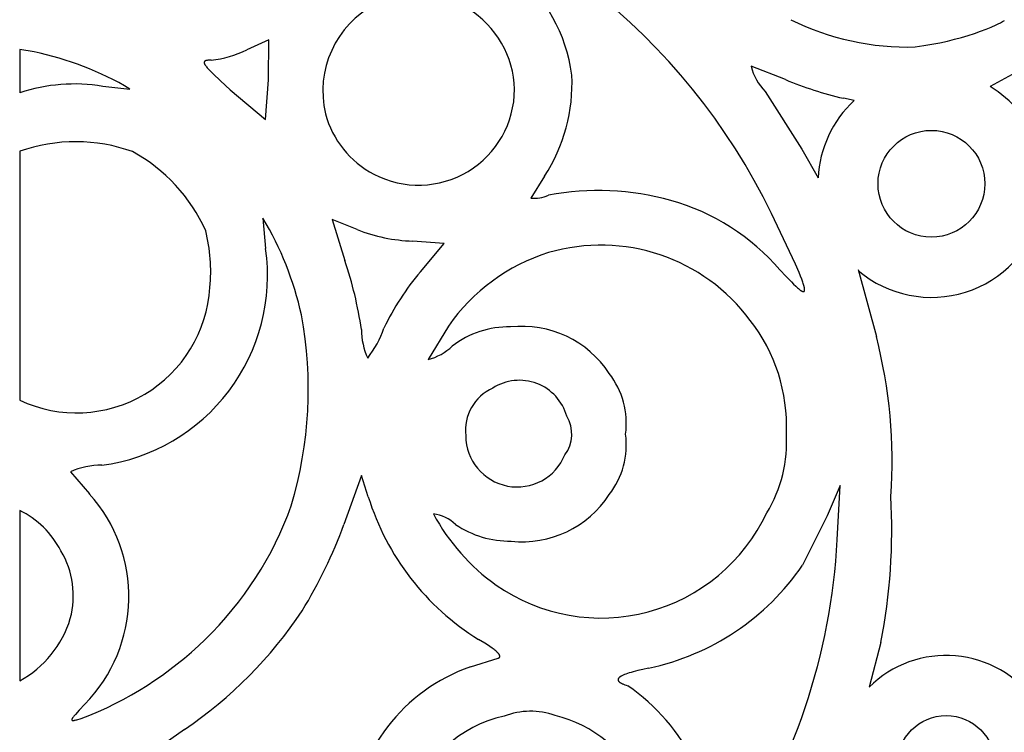
# Model space of a CAD drawing. Extents: x -1659 to -233, y -638 to 420.
# Drawn here: x -527 to -495, y 188 to 211 of the extents above; entities that cross this region are included whole.
import ezdxf

# ---------------------------------------------------------------- set-up
doc = ezdxf.new("R2010")
doc.units = 0
doc.layers.add('LAYER_01', color=12, linetype='CONTINUOUS')

msp = doc.modelspace()

# ---------------------------------------------------------------- linework, layer by layer
at = {"layer": 'LAYER_01', "color": 1}
for p, q in [((-495.171, 211.133), (-494.998, 211.205)), ((-494.998, 211.205), (-494.838, 211.277)), ((-494.838, 211.277), (-494.763, 211.313)), ((-494.763, 211.313), (-494.691, 211.349)), ((-494.691, 211.349), (-494.623, 211.385)), ((-494.623, 211.385), (-494.557, 211.421)), ((-496.213, 210.8), (-495.982, 210.862)), ((-495.982, 210.862), (-495.762, 210.927)), ((-495.762, 210.927), (-495.553, 210.994)), ((-495.553, 210.994), (-495.356, 211.063)), ((-495.356, 211.063), (-495.171, 211.133)), ((-519.009, 210.778), (-519.745, 210.444)), ((-519.024, 209.451), (-519.009, 210.778)), ((-497.522, 210.546), (-497.241, 210.588)), ((-497.241, 210.588), (-496.969, 210.635)), ((-496.969, 210.635), (-496.707, 210.686)), ((-496.707, 210.686), (-496.455, 210.741)), ((-496.455, 210.741), (-496.213, 210.8)), ((-526.821, 210.377), (-527.297, 210.458)), ((-521.164, 210.036), (-521.165, 210.034)), ((-521.165, 210.034), (-521.165, 210.032)), ((-521.165, 210.032), (-521.165, 210.03)), ((-521.165, 210.03), (-521.165, 210.028)), ((-521.165, 210.028), (-521.165, 210.026)), ((-521.165, 210.026), (-521.165, 210.024)), ((-521.165, 210.024), (-521.165, 210.022)), ((-521.165, 210.022), (-521.165, 210.02)), ((-521.165, 210.02), (-521.164, 210.018)), ((-521.163, 210.041), (-521.164, 210.039)), ((-521.164, 210.039), (-521.164, 210.038)), ((-521.164, 210.038), (-521.164, 210.036)), ((-521.164, 210.018), (-521.164, 210.016)), ((-521.164, 210.016), (-521.164, 210.014)), ((-521.164, 210.014), (-521.163, 210.012)), ((-521.162, 210.045), (-521.163, 210.043)), ((-521.163, 210.043), (-521.163, 210.041)), ((-521.163, 210.012), (-521.163, 210.009)), ((-521.163, 210.009), (-521.162, 210.007)), ((-521.161, 210.048), (-521.162, 210.046)), ((-521.162, 210.046), (-521.162, 210.045)), ((-521.162, 210.007), (-521.162, 210.005)), ((-521.162, 210.005), (-521.161, 210.002)), ((-521.16, 210.051), (-521.161, 210.049)), ((-521.161, 210.049), (-521.161, 210.048)), ((-521.161, 210.002), (-521.16, 210)), ((-521.159, 210.053), (-521.16, 210.051)), ((-521.16, 210), (-521.159, 209.998)), ((-521.158, 210.054), (-521.159, 210.053)), ((-521.159, 209.998), (-521.158, 209.993)), ((-521.157, 210.056), (-521.158, 210.054)), ((-521.158, 209.993), (-521.156, 209.988)), ((-521.156, 210.057), (-521.157, 210.056)), ((-521.155, 210.059), (-521.156, 210.057)), ((-521.156, 209.988), (-521.154, 209.982)), ((-521.154, 210.06), (-521.155, 210.059)), ((-521.153, 210.061), (-521.154, 210.06)), ((-521.154, 209.982), (-521.151, 209.977)), ((-521.152, 210.063), (-521.153, 210.061)), ((-521.151, 210.064), (-521.152, 210.063)), ((-521.15, 210.065), (-521.151, 210.064)), ((-521.151, 209.977), (-521.148, 209.972)), ((-521.148, 210.067), (-521.15, 210.065)), ((-521.147, 210.068), (-521.148, 210.067)), ((-521.148, 209.972), (-521.145, 209.966)), ((-521.145, 210.069), (-521.147, 210.068)), ((-521.144, 210.07), (-521.145, 210.069)), ((-521.145, 209.966), (-521.142, 209.96)), ((-521.142, 210.071), (-521.144, 210.07)), ((-521.141, 210.073), (-521.142, 210.071)), ((-521.142, 209.96), (-521.139, 209.954)), ((-521.139, 210.074), (-521.141, 210.073)), ((-521.137, 210.075), (-521.139, 210.074)), ((-521.139, 209.954), (-521.135, 209.948)), ((-521.136, 210.076), (-521.137, 210.075)), ((-521.134, 210.077), (-521.136, 210.076)), ((-521.135, 209.948), (-521.131, 209.942)), ((-521.132, 210.078), (-521.134, 210.077)), ((-521.13, 210.079), (-521.132, 210.078)), ((-521.131, 209.942), (-521.123, 209.929)), ((-521.128, 210.08), (-521.13, 210.079)), ((-521.126, 210.081), (-521.128, 210.08)), ((-521.124, 210.082), (-521.126, 210.081)), ((-521.12, 210.084), (-521.124, 210.082)), ((-521.123, 209.929), (-521.113, 209.915)), ((-521.115, 210.085), (-521.12, 210.084)), ((-521.111, 210.087), (-521.115, 210.085)), ((-521.113, 209.915), (-521.102, 209.901)), ((-521.106, 210.088), (-521.111, 210.087)), ((-521.101, 210.09), (-521.106, 210.088)), ((-521.102, 209.901), (-521.09, 209.886)), ((-521.095, 210.091), (-521.101, 210.09)), ((-521.09, 210.093), (-521.095, 210.091)), ((-521.084, 210.094), (-521.09, 210.093)), ((-521.09, 209.886), (-521.064, 209.853)), ((-521.078, 210.095), (-521.084, 210.094)), ((-521.072, 210.096), (-521.078, 210.095)), ((-521.059, 210.098), (-521.072, 210.096)), ((-521.064, 209.853), (-521.033, 209.818)), ((-521.046, 210.1), (-521.059, 210.098)), ((-521.031, 210.101), (-521.046, 210.1)), ((-521.016, 210.102), (-521.031, 210.101)), ((-521.001, 210.103), (-521.016, 210.102)), ((-520.967, 210.105), (-521.001, 210.103)), ((-520.93, 210.105), (-520.967, 210.105)), ((-501.842, 209.459), (-502.983, 209.902)), ((-493.613, 210.01), (-495.03, 209.224)), ((-521.033, 209.818), (-520.998, 209.78)), ((-520.998, 209.78), (-520.958, 209.738)), ((-520.958, 209.738), (-520.865, 209.645)), ((-520.865, 209.645), (-520.623, 209.415)), ((-524.535, 209.235), (-523.632, 209.146)), ((-520.623, 209.415), (-520.3, 209.119)), ((-519.13, 208.13), (-519.024, 209.451)), ((-520.3, 209.119), (-519.13, 208.13)), ((-502.51, 209.066), (-501.29, 207.144)), ((-499.554, 208.761), (-499.913, 208.837)), ((-501.29, 207.144), (-500.755, 206.19)), ((-509.851, 206.253), (-510.305, 205.514)), ((-501.507, 203.328), (-502.304, 205.007)), ((-519.209, 204.857), (-519.122, 203.84)), ((-516.079, 204.471), (-516.908, 204.808)), ((-516.908, 204.808), (-516.486, 203.446)), ((-513.188, 204.006), (-514.235, 204.092)), ((-513.971, 203.071), (-513.188, 204.006)), ((-501.386, 203.048), (-501.507, 203.328)), ((-502.02, 203.133), (-501.818, 202.914)), ((-501.337, 202.928), (-501.386, 203.048)), ((-499.424, 203.142), (-498.816, 200.918)), ((-501.818, 202.914), (-501.643, 202.733)), ((-501.643, 202.733), (-501.567, 202.657)), ((-501.567, 202.657), (-501.498, 202.591)), ((-501.295, 202.821), (-501.337, 202.928)), ((-501.261, 202.728), (-501.295, 202.821)), ((-501.247, 202.685), (-501.261, 202.728)), ((-501.235, 202.646), (-501.247, 202.685)), ((-501.224, 202.61), (-501.235, 202.646)), ((-501.498, 202.591), (-501.435, 202.535)), ((-501.435, 202.535), (-501.407, 202.511)), ((-501.407, 202.511), (-501.38, 202.489)), ((-501.38, 202.489), (-501.356, 202.47)), ((-501.356, 202.47), (-501.344, 202.462)), ((-501.344, 202.462), (-501.333, 202.454)), ((-501.333, 202.454), (-501.322, 202.447)), ((-501.322, 202.447), (-501.312, 202.441)), ((-501.312, 202.441), (-501.302, 202.435)), ((-501.302, 202.435), (-501.297, 202.432)), ((-501.297, 202.432), (-501.292, 202.43)), ((-501.292, 202.43), (-501.288, 202.428)), ((-501.288, 202.428), (-501.283, 202.426)), ((-501.283, 202.426), (-501.279, 202.424)), ((-501.279, 202.424), (-501.275, 202.422)), ((-501.275, 202.422), (-501.271, 202.42)), ((-501.271, 202.42), (-501.267, 202.419)), ((-501.267, 202.419), (-501.263, 202.418)), ((-501.263, 202.418), (-501.259, 202.417)), ((-501.259, 202.417), (-501.256, 202.416)), ((-501.256, 202.416), (-501.252, 202.415)), ((-501.252, 202.415), (-501.249, 202.415)), ((-501.249, 202.415), (-501.246, 202.414)), ((-501.246, 202.414), (-501.242, 202.414)), ((-501.242, 202.414), (-501.239, 202.414)), ((-501.239, 202.414), (-501.236, 202.414)), ((-501.236, 202.414), (-501.234, 202.415)), ((-501.234, 202.415), (-501.231, 202.415)), ((-501.231, 202.415), (-501.228, 202.416)), ((-501.228, 202.416), (-501.226, 202.417)), ((-501.226, 202.417), (-501.224, 202.418)), ((-501.216, 202.578), (-501.224, 202.61)), ((-501.224, 202.418), (-501.221, 202.419)), ((-501.221, 202.419), (-501.219, 202.42)), ((-501.219, 202.42), (-501.217, 202.422)), ((-501.217, 202.422), (-501.215, 202.424)), ((-501.212, 202.562), (-501.216, 202.578)), ((-501.215, 202.424), (-501.213, 202.426)), ((-501.213, 202.426), (-501.212, 202.428)), ((-501.209, 202.548), (-501.212, 202.562)), ((-501.212, 202.428), (-501.21, 202.43)), ((-501.21, 202.43), (-501.209, 202.433)), ((-501.207, 202.534), (-501.209, 202.548)), ((-501.209, 202.433), (-501.207, 202.435)), ((-501.205, 202.521), (-501.207, 202.534)), ((-501.207, 202.435), (-501.206, 202.438)), ((-501.206, 202.438), (-501.205, 202.441)), ((-501.203, 202.509), (-501.205, 202.521)), ((-501.205, 202.441), (-501.204, 202.444)), ((-501.204, 202.444), (-501.203, 202.448)), ((-501.202, 202.498), (-501.203, 202.509)), ((-501.203, 202.451), (-501.202, 202.455)), ((-501.203, 202.448), (-501.203, 202.451)), ((-501.201, 202.492), (-501.202, 202.498)), ((-501.202, 202.459), (-501.201, 202.463)), ((-501.202, 202.455), (-501.202, 202.459)), ((-501.201, 202.487), (-501.201, 202.492)), ((-501.201, 202.482), (-501.201, 202.487)), ((-501.201, 202.477), (-501.201, 202.482)), ((-501.201, 202.472), (-501.201, 202.477)), ((-501.201, 202.468), (-501.201, 202.472)), ((-501.201, 202.463), (-501.201, 202.468)), ((-513.046, 201.266), (-513.722, 200.156)), ((-525.612, 196.426), (-524.982, 195.695)), ((-515.937, 196.298), (-516.517, 194.672)), ((-515.708, 195.591), (-515.937, 196.298)), ((-500.018, 195.966), (-500.449, 194.956)), ((-500.117, 194.165), (-500.018, 195.966)), ((-500.449, 194.956), (-501.27, 193.316)), ((-511.835, 190.723), (-512.041, 190.845)), ((-511.745, 190.666), (-511.835, 190.723)), ((-511.663, 190.612), (-511.745, 190.666)), ((-511.591, 190.561), (-511.663, 190.612)), ((-511.527, 190.514), (-511.591, 190.561)), ((-498.668, 190.743), (-499.052, 189.264)), ((-512.312, 189.939), (-511.389, 190.228)), ((-511.499, 190.491), (-511.527, 190.514)), ((-511.472, 190.47), (-511.499, 190.491)), ((-511.448, 190.449), (-511.472, 190.47)), ((-511.427, 190.429), (-511.448, 190.449)), ((-511.417, 190.419), (-511.427, 190.429)), ((-511.407, 190.41), (-511.417, 190.419)), ((-511.398, 190.4), (-511.407, 190.41)), ((-511.39, 190.391), (-511.398, 190.4)), ((-511.382, 190.382), (-511.39, 190.391)), ((-511.389, 190.228), (-511.385, 190.229)), ((-511.385, 190.229), (-511.381, 190.23)), ((-511.375, 190.374), (-511.382, 190.382)), ((-511.381, 190.23), (-511.377, 190.232)), ((-511.377, 190.232), (-511.374, 190.233)), ((-511.368, 190.365), (-511.375, 190.374)), ((-511.374, 190.233), (-511.37, 190.235)), ((-511.37, 190.235), (-511.367, 190.237)), ((-511.362, 190.357), (-511.368, 190.365)), ((-511.367, 190.237), (-511.364, 190.238)), ((-511.364, 190.238), (-511.362, 190.239)), ((-511.359, 190.353), (-511.362, 190.357)), ((-511.362, 190.239), (-511.361, 190.24)), ((-511.361, 190.24), (-511.36, 190.241)), ((-511.36, 190.241), (-511.358, 190.242)), ((-511.356, 190.349), (-511.359, 190.353)), ((-511.358, 190.242), (-511.357, 190.243)), ((-511.357, 190.243), (-511.355, 190.244)), ((-511.354, 190.345), (-511.356, 190.349)), ((-511.355, 190.244), (-511.354, 190.245)), ((-511.351, 190.341), (-511.354, 190.345)), ((-511.354, 190.245), (-511.353, 190.246)), ((-511.353, 190.246), (-511.352, 190.247)), ((-511.352, 190.247), (-511.351, 190.248)), ((-511.349, 190.338), (-511.351, 190.341)), ((-511.351, 190.248), (-511.349, 190.249)), ((-511.347, 190.334), (-511.349, 190.338)), ((-511.349, 190.249), (-511.348, 190.25)), ((-511.348, 190.25), (-511.347, 190.251)), ((-511.345, 190.33), (-511.347, 190.334)), ((-511.347, 190.251), (-511.346, 190.252)), ((-511.346, 190.252), (-511.345, 190.253)), ((-511.343, 190.327), (-511.345, 190.33)), ((-511.345, 190.253), (-511.344, 190.254)), ((-511.344, 190.254), (-511.343, 190.255)), ((-511.342, 190.323), (-511.343, 190.327)), ((-511.343, 190.256), (-511.342, 190.257)), ((-511.343, 190.255), (-511.343, 190.256)), ((-511.34, 190.32), (-511.342, 190.323)), ((-511.342, 190.257), (-511.341, 190.258)), ((-511.341, 190.258), (-511.34, 190.26)), ((-511.339, 190.316), (-511.34, 190.32)), ((-511.34, 190.26), (-511.339, 190.261)), ((-511.337, 190.313), (-511.339, 190.316)), ((-511.339, 190.262), (-511.338, 190.263)), ((-511.339, 190.261), (-511.339, 190.262)), ((-511.338, 190.263), (-511.337, 190.264)), ((-511.336, 190.309), (-511.337, 190.313)), ((-511.337, 190.266), (-511.336, 190.267)), ((-511.337, 190.264), (-511.337, 190.266)), ((-511.336, 190.308), (-511.336, 190.309)), ((-511.335, 190.306), (-511.336, 190.308)), ((-511.336, 190.268), (-511.335, 190.269)), ((-511.336, 190.267), (-511.336, 190.268)), ((-511.335, 190.304), (-511.335, 190.306)), ((-511.335, 190.303), (-511.335, 190.304)), ((-511.334, 190.301), (-511.335, 190.303)), ((-511.335, 190.272), (-511.334, 190.273)), ((-511.335, 190.271), (-511.335, 190.272)), ((-511.335, 190.269), (-511.335, 190.271)), ((-511.334, 190.3), (-511.334, 190.301)), ((-511.334, 190.298), (-511.334, 190.3)), ((-511.333, 190.296), (-511.334, 190.298)), ((-511.334, 190.276), (-511.333, 190.277)), ((-511.334, 190.275), (-511.334, 190.276)), ((-511.334, 190.273), (-511.334, 190.275)), ((-511.333, 190.295), (-511.333, 190.296)), ((-511.333, 190.293), (-511.333, 190.295)), ((-511.333, 190.292), (-511.333, 190.293)), ((-511.333, 190.29), (-511.333, 190.292)), ((-511.333, 190.289), (-511.333, 190.29)), ((-511.333, 190.287), (-511.333, 190.289)), ((-511.333, 190.286), (-511.333, 190.287)), ((-511.333, 190.284), (-511.333, 190.286)), ((-511.333, 190.283), (-511.333, 190.284)), ((-511.333, 190.282), (-511.333, 190.283)), ((-511.333, 190.28), (-511.333, 190.282)), ((-511.333, 190.279), (-511.333, 190.28)), ((-511.333, 190.277), (-511.333, 190.279)), ((-506.389, 189.898), (-506.58, 189.856)), ((-507.399, 189.538), (-507.4, 189.535)), ((-507.398, 189.54), (-507.399, 189.538)), ((-507.397, 189.542), (-507.398, 189.54)), ((-507.396, 189.544), (-507.397, 189.542)), ((-507.395, 189.546), (-507.396, 189.544)), ((-507.394, 189.549), (-507.395, 189.546)), ((-507.393, 189.551), (-507.394, 189.549)), ((-507.391, 189.553), (-507.393, 189.551)), ((-507.39, 189.555), (-507.391, 189.553)), ((-507.388, 189.557), (-507.39, 189.555)), ((-507.387, 189.56), (-507.388, 189.557)), ((-507.385, 189.562), (-507.387, 189.56)), ((-507.383, 189.564), (-507.385, 189.562)), ((-507.381, 189.566), (-507.383, 189.564)), ((-507.379, 189.569), (-507.381, 189.566)), ((-507.377, 189.571), (-507.379, 189.569)), ((-507.375, 189.573), (-507.377, 189.571)), ((-507.373, 189.575), (-507.375, 189.573)), ((-507.369, 189.58), (-507.373, 189.575)), ((-507.364, 189.584), (-507.369, 189.58)), ((-507.359, 189.589), (-507.364, 189.584)), ((-507.353, 189.593), (-507.359, 189.589)), ((-507.348, 189.598), (-507.353, 189.593)), ((-507.342, 189.602), (-507.348, 189.598)), ((-507.335, 189.607), (-507.342, 189.602)), ((-507.329, 189.611), (-507.335, 189.607)), ((-507.322, 189.616), (-507.329, 189.611)), ((-507.314, 189.62), (-507.322, 189.616)), ((-507.307, 189.625), (-507.314, 189.62)), ((-507.291, 189.634), (-507.307, 189.625)), ((-507.273, 189.643), (-507.291, 189.634)), ((-507.255, 189.652), (-507.273, 189.643)), ((-507.235, 189.662), (-507.255, 189.652)), ((-507.214, 189.671), (-507.235, 189.662)), ((-507.192, 189.68), (-507.214, 189.671)), ((-507.144, 189.699), (-507.192, 189.68)), ((-507.091, 189.718), (-507.144, 189.699)), ((-507.033, 189.737), (-507.091, 189.718)), ((-506.97, 189.756), (-507.033, 189.737)), ((-506.902, 189.776), (-506.97, 189.756)), ((-506.751, 189.815), (-506.902, 189.776)), ((-506.58, 189.856), (-506.751, 189.815)), ((-507.404, 189.518), (-507.405, 189.515)), ((-507.405, 189.515), (-507.405, 189.513)), ((-507.405, 189.513), (-507.405, 189.511)), ((-507.405, 189.511), (-507.405, 189.509)), ((-507.405, 189.509), (-507.404, 189.507)), ((-507.403, 189.524), (-507.404, 189.522)), ((-507.404, 189.522), (-507.404, 189.52)), ((-507.404, 189.52), (-507.404, 189.518)), ((-507.404, 189.507), (-507.404, 189.504)), ((-507.404, 189.504), (-507.404, 189.502)), ((-507.404, 189.502), (-507.404, 189.5)), ((-507.404, 189.5), (-507.403, 189.498)), ((-507.402, 189.529), (-507.403, 189.526)), ((-507.403, 189.526), (-507.403, 189.524)), ((-507.403, 189.498), (-507.403, 189.496)), ((-507.403, 189.496), (-507.402, 189.493)), ((-507.401, 189.533), (-507.402, 189.531)), ((-507.402, 189.531), (-507.402, 189.529)), ((-507.402, 189.493), (-507.401, 189.491)), ((-507.4, 189.535), (-507.401, 189.533)), ((-507.401, 189.491), (-507.401, 189.489)), ((-507.401, 189.489), (-507.4, 189.487)), ((-507.4, 189.487), (-507.399, 189.485)), ((-507.399, 189.485), (-507.398, 189.483)), ((-507.398, 189.483), (-507.397, 189.48)), ((-507.397, 189.48), (-507.396, 189.478)), ((-507.396, 189.478), (-507.395, 189.476)), ((-507.395, 189.476), (-507.394, 189.474)), ((-507.394, 189.474), (-507.392, 189.472)), ((-507.392, 189.472), (-507.391, 189.469)), ((-507.391, 189.469), (-507.389, 189.467)), ((-507.389, 189.467), (-507.388, 189.465)), ((-507.388, 189.465), (-507.386, 189.463)), ((-507.386, 189.463), (-507.384, 189.461)), ((-507.384, 189.461), (-507.383, 189.458)), ((-507.383, 189.458), (-507.381, 189.456)), ((-507.381, 189.456), (-507.379, 189.454)), ((-507.379, 189.454), (-507.377, 189.452)), ((-507.377, 189.452), (-507.375, 189.45)), ((-507.375, 189.45), (-507.373, 189.448)), ((-507.373, 189.448), (-507.368, 189.443)), ((-507.368, 189.443), (-507.363, 189.439)), ((-507.363, 189.439), (-507.358, 189.434)), ((-507.358, 189.434), (-507.353, 189.43)), ((-507.353, 189.43), (-507.347, 189.426)), ((-507.347, 189.426), (-507.341, 189.421)), ((-507.341, 189.421), (-507.335, 189.417)), ((-507.335, 189.417), (-507.328, 189.413)), ((-507.328, 189.413), (-507.321, 189.408)), ((-507.321, 189.408), (-507.314, 189.404)), ((-507.314, 189.404), (-507.299, 189.395)), ((-507.299, 189.395), (-507.282, 189.387)), ((-507.282, 189.387), (-507.265, 189.378)), ((-507.265, 189.378), (-507.246, 189.369)), ((-507.246, 189.369), (-507.226, 189.36)), ((-507.226, 189.36), (-507.205, 189.352)), ((-507.205, 189.352), (-507.182, 189.343)), ((-507.182, 189.343), (-507.134, 189.326)), ((-507.134, 189.326), (-507.081, 189.308)), ((-525.133, 188.697), (-525.315, 188.502)), ((-525.543, 188.234), (-525.549, 188.226)), ((-525.537, 188.244), (-525.543, 188.234)), ((-525.53, 188.254), (-525.537, 188.244)), ((-525.514, 188.275), (-525.53, 188.254)), ((-525.495, 188.299), (-525.514, 188.275)), ((-525.447, 188.356), (-525.495, 188.299)), ((-525.315, 188.502), (-525.447, 188.356)), ((-525.565, 188.189), (-525.566, 188.187)), ((-525.566, 188.187), (-525.566, 188.186)), ((-525.566, 188.186), (-525.566, 188.185)), ((-525.566, 188.185), (-525.566, 188.183)), ((-525.566, 188.183), (-525.566, 188.182)), ((-525.566, 188.182), (-525.566, 188.181)), ((-525.566, 188.181), (-525.566, 188.18)), ((-525.566, 188.18), (-525.566, 188.179)), ((-525.566, 188.179), (-525.566, 188.177)), ((-525.566, 188.177), (-525.566, 188.176)), ((-525.566, 188.176), (-525.566, 188.175)), ((-525.566, 188.175), (-525.566, 188.174)), ((-525.566, 188.174), (-525.565, 188.173)), ((-525.564, 188.193), (-525.565, 188.192)), ((-525.565, 188.192), (-525.565, 188.19)), ((-525.565, 188.19), (-525.565, 188.189)), ((-525.565, 188.173), (-525.565, 188.172)), ((-525.565, 188.172), (-525.565, 188.171)), ((-525.565, 188.171), (-525.564, 188.17)), ((-525.563, 188.196), (-525.564, 188.195)), ((-525.564, 188.195), (-525.564, 188.193)), ((-525.564, 188.17), (-525.564, 188.17)), ((-525.564, 188.17), (-525.564, 188.169)), ((-525.564, 188.169), (-525.563, 188.168)), ((-525.562, 188.199), (-525.563, 188.198)), ((-525.563, 188.198), (-525.563, 188.196)), ((-525.563, 188.168), (-525.562, 188.167)), ((-525.561, 188.203), (-525.562, 188.199)), ((-525.562, 188.167), (-525.562, 188.166)), ((-525.562, 188.166), (-525.561, 188.166)), ((-525.559, 188.206), (-525.561, 188.203)), ((-525.561, 188.166), (-525.561, 188.165)), ((-525.561, 188.165), (-525.56, 188.164)), ((-525.56, 188.164), (-525.559, 188.164)), ((-525.557, 188.21), (-525.559, 188.206)), ((-525.559, 188.164), (-525.558, 188.163)), ((-525.558, 188.163), (-525.557, 188.162)), ((-525.555, 188.213), (-525.557, 188.21)), ((-525.557, 188.162), (-525.556, 188.162)), ((-525.556, 188.162), (-525.555, 188.161)), ((-525.553, 188.217), (-525.555, 188.213)), ((-525.555, 188.161), (-525.554, 188.161)), ((-525.554, 188.161), (-525.553, 188.16)), ((-525.551, 188.221), (-525.553, 188.217)), ((-525.553, 188.16), (-525.552, 188.16)), ((-525.552, 188.16), (-525.551, 188.159)), ((-525.549, 188.226), (-525.551, 188.221)), ((-525.551, 188.159), (-525.55, 188.159)), ((-525.55, 188.159), (-525.549, 188.159)), ((-525.549, 188.159), (-525.547, 188.158)), ((-525.547, 188.158), (-525.546, 188.158)), ((-525.546, 188.158), (-525.545, 188.158)), ((-525.545, 188.158), (-525.543, 188.158)), ((-525.543, 188.158), (-525.542, 188.157)), ((-525.542, 188.157), (-525.54, 188.157)), ((-525.54, 188.157), (-525.539, 188.157)), ((-525.539, 188.157), (-525.537, 188.157)), ((-525.537, 188.157), (-525.534, 188.157)), ((-525.534, 188.157), (-525.53, 188.156)), ((-525.53, 188.156), (-525.527, 188.156)), ((-525.527, 188.156), (-525.523, 188.156)), ((-525.523, 188.156), (-525.519, 188.157)), ((-525.519, 188.157), (-525.515, 188.157)), ((-525.515, 188.157), (-525.511, 188.157)), ((-525.511, 188.157), (-525.506, 188.158)), ((-525.506, 188.158), (-525.496, 188.159)), ((-525.496, 188.159), (-525.486, 188.161)), ((-525.486, 188.161), (-525.475, 188.163)), ((-525.475, 188.163), (-525.452, 188.167)), ((-525.452, 188.167), (-525.425, 188.174)), ((-525.425, 188.174), (-525.396, 188.181)), ((-525.396, 188.181), (-525.252, 188.221)), ((-521.822, 187.857), (-522.728, 187.211))]:
    msp.add_line(p, q, dxfattribs=at)
at = {"layer": 'LAYER_01'}
for p, q in [((-527.297, 210.458), (-527.297, 209.017)), ((-527.297, 207.076), (-527.297, 198.802)), ((-527.297, 195.141), (-527.297, 189.478))]:
    msp.add_line(p, q, dxfattribs=at)
at = {"layer": 'LAYER_01', "color": 1}
for centre, radius in [((-496.985, 205.996), 1.775), ((-496.496, 186.69), 1.628)]:
    msp.add_circle(centre, radius, dxfattribs=at)
for centre, radius, start, end in [((-521.492, 195.72), 21.318, 25.8274, 78.2433), ((-514.152, 208.94), 5.253, 7.3323, 94.0481), ((-514.072, 209.058), 3.226, 1.3803, 115.6045), ((-513.962, 209.078), 3.257, 117.4999, 193.4236), ((-497.791, 219.228), 8.686, 243.5681, 271.772), ((-528.884, 200.289), 10.297, 59.3332, 78.4463), ((-521.373, 213.905), 3.826, 276.6514, 295.198), ((-501.246, 210.333), 1.79, 193.9514, 225.0444), ((-514.522, 209.32), 5.588, 326.71, 2.9786), ((-525.481, 203.604), 5.709, 80.4613, 108.555), ((-497.012, 221.146), 12.646, 247.5455, 256.7384), ((-496.985, 205.996), 3.775, 20.861, 58.7951), ((-514.036, 209.139), 3.189, 242.2794, 359.935), ((-496.985, 205.996), 3.775, 132.8892, 177.0479), ((-514.049, 209.145), 3.189, 194.9554, 242.5299), ((-525.437, 201.783), 5.61, 70.2578, 109.3693), ((-526.262, 202.114), 5.649, 24.2544, 61.21), ((-510.221, 206.803), 1.291, 266.2679, 292.7873), ((-508.049, 196.851), 8.92, 74.369, 100.8045), ((-507.659, 198.276), 7.442, 40.7364, 74.3055), ((-496.985, 205.996), 3.775, 230.0299, 344.968), ((-528.626, 199.25), 10.96, 12.5844, 30.7682), ((-526.624, 203.076), 5.677, 354.7084, 13.843), ((-514.067, 209.589), 5.499, 248.5388, 268.2523), ((-507.977, 197.777), 6.18, 36.4569, 106.3472), ((-525.414, 202.94), 6.356, 277.6679, 8.1356), ((-507.805, 197.608), 6.391, 107.3948, 145.0897), ((-529.126, 199.208), 13.332, 8.3765, 18.5357), ((-507.663, 197.639), 8.324, 139.2673, 154.661), ((-525.409, 202.827), 4.446, 244.8663, 356.4585), ((-531.206, 199.171), 13.504, 343.3077, 10.5288), ((-507.505, 197.946), 5.702, 357.5962, 37.9105), ((-513.666, 201.15), 2.27, 179.9972, 204.7301), ((-518.558, 202.38), 3.572, 322.4001, 340.7345), ((-511.052, 198.204), 3.033, 88.6055, 127.881), ((-510.596, 197.796), 3.461, 33.1114, 96.336), ((-514.893, 196.781), 16.6, 355.941, 14.4318), ((-514.156, 201.908), 1.805, 283.9047, 313.4559), ((-509.795, 198.042), 2.666, 352.1153, 38.0956), ((-510.686, 197.824), 1.64, 15.7481, 122.6217), ((-510.943, 197.804), 1.535, 114.117, 186.8101), ((-510.093, 197.676), 1.15, 323.2152, 31.0649), ((-510.757, 197.629), 1.71, 180.2046, 337.9688), ((-509.795, 197.311), 2.666, 321.9042, 7.8848), ((-506.291, 197.403), 4.493, 328.5193, 3.8671), ((-524.593, 194.116), 2.525, 89.3725, 113.8062), ((-528.779, 192.276), 5.109, 315.5251, 41.9993), ((-507.523, 198.126), 8.568, 197.206, 238.1794), ((-510.596, 197.558), 3.461, 263.9583, 326.8735), ((-518.124, 194.522), 19.82, 349.0104, 3.1347), ((-528.647, 192.403), 3.052, 27.1072, 63.7567), ((-529.201, 199.189), 11.604, 314.051, 340.3748), ((-513.716, 193.715), 1.319, 46.3653, 82.4446), ((-507.485, 198.265), 6.871, 208.1602, 234.705), ((-507.969, 197.652), 6.091, 235.0845, 334.7834), ((-532.067, 200.429), 16.582, 328.6632, 339.6862), ((-510.984, 197.387), 3.272, 236.1566, 270.412), ((-521.161, 195.287), 21.073, 325.9742, 356.9472), ((-528.402, 192.301), 2.888, 344.8258, 31.1315), ((-508.089, 197.985), 8.264, 281.8692, 325.5984), ((-528.958, 192.548), 3.491, 298.4092, 343.2885), ((-529.869, 199.76), 14.368, 304.0589, 326.3803), ((-529.528, 199.464), 12.029, 290.8199, 314.2574), ((-496.496, 186.69), 3.628, 35.2713, 134.7868), ((-510.336, 184.299), 5.977, 109.3091, 175.3868), ((-510.805, 183.859), 6.6, 25.7487, 55.6486), ((-510.335, 184.298), 4.091, 102.0441, 226.2419), ((-510.308, 185.993), 2.469, 70.7834, 110.8849), ((-510.584, 184.021), 4.439, 26.0673, 75.8059)]:
    msp.add_arc(centre, radius, start, end, dxfattribs=at)

doc.saveas('drawing.dxf')
